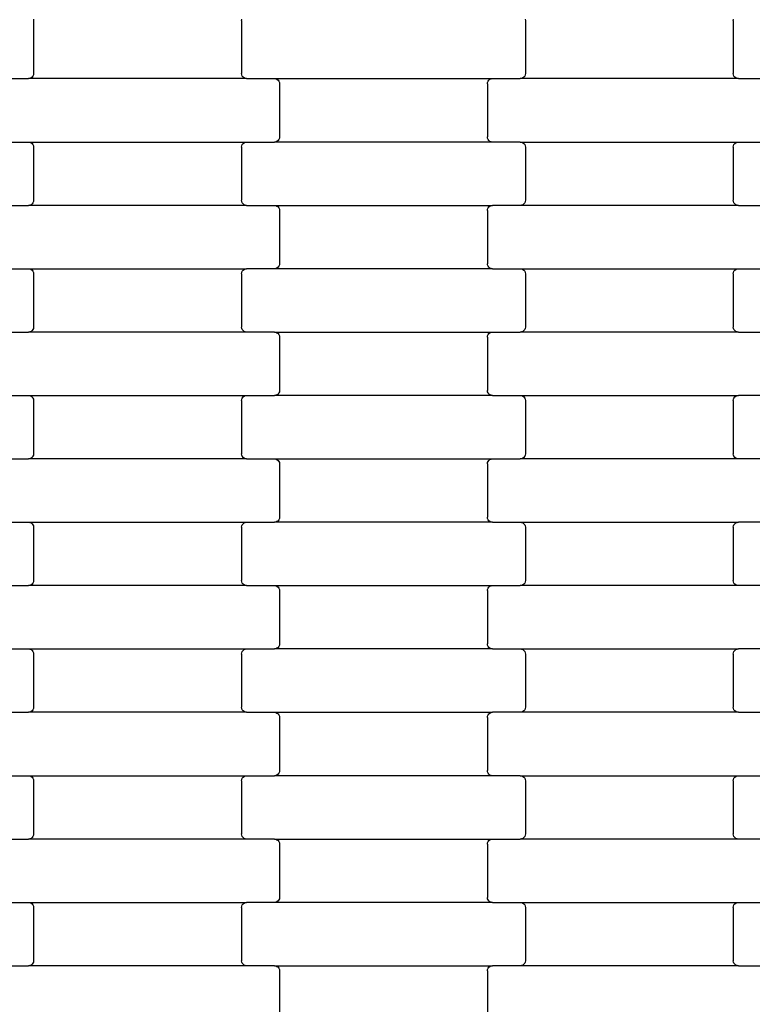
# Model space of a CAD drawing. Units: millimetres. Extents: x -3039 to 4976, y -8654 to -3609.
# Drawn here: x 957 to 1246, y -6515 to -6127 of the extents above; entities that cross this region are included whole.
import ezdxf

# ---------------------------------------------------------------- set-up
doc = ezdxf.new("R2010")
doc.units = ezdxf.units.MM

msp = doc.modelspace()

# ---------------------------------------------------------------- linework, layer by layer
for p, q in [((962.39, -6126.46), (962.45, -6126.97)), ((962.45, -6126.97), (962.45, -6147.97)), ((1044.45, -6126.97), (1044.52, -6126.46)), ((1044.45, -6126.97), (1044.45, -6147.97)), ((1156.39, -6126.46), (1156.45, -6126.97)), ((1156.45, -6126.97), (1156.45, -6147.97)), ((1238.45, -6126.97), (1238.52, -6126.46)), ((1238.45, -6126.97), (1238.45, -6147.97)), ((962.18, -6148.97), (961.86, -6149.39)), ((962.39, -6148.49), (962.18, -6148.97)), ((962.45, -6147.97), (962.39, -6148.49)), ((1044.52, -6148.49), (1044.45, -6147.97)), ((1044.72, -6148.97), (1044.52, -6148.49)), ((1045.04, -6149.39), (1044.72, -6148.97)), ((1156.18, -6148.97), (1155.86, -6149.39)), ((1156.39, -6148.49), (1156.18, -6148.97)), ((1156.45, -6147.97), (1156.39, -6148.49)), ((1238.52, -6148.49), (1238.45, -6147.97)), ((1238.72, -6148.97), (1238.52, -6148.49)), ((1239.04, -6149.39), (1238.72, -6148.97)), ((949.47, -6149.97), (960.44, -6149.97)), ((960.96, -6149.91), (960.44, -6149.97)), ((1046.47, -6149.97), (960.44, -6149.97)), ((961.45, -6149.71), (960.96, -6149.91)), ((961.86, -6149.39), (961.45, -6149.71)), ((1045.46, -6149.71), (1045.04, -6149.39)), ((1045.95, -6149.91), (1045.46, -6149.71)), ((1046.47, -6149.97), (1045.95, -6149.91)), ((1046.47, -6149.97), (1057.44, -6149.97)), ((1057.44, -6149.97), (1057.96, -6150.04)), ((1057.44, -6149.97), (1143.47, -6149.97)), ((1057.96, -6150.04), (1058.45, -6150.24)), ((1058.45, -6150.24), (1058.86, -6150.56)), ((1058.86, -6150.56), (1059.18, -6150.97)), ((1059.18, -6150.97), (1059.39, -6151.46)), ((1059.39, -6151.46), (1059.45, -6151.97)), ((1059.45, -6151.97), (1059.45, -6172.97)), ((1141.45, -6151.97), (1141.52, -6151.46)), ((1141.45, -6151.97), (1141.45, -6172.97)), ((1141.52, -6151.46), (1141.72, -6150.97)), ((1141.72, -6150.97), (1142.04, -6150.56)), ((1142.04, -6150.56), (1142.46, -6150.24)), ((1142.46, -6150.24), (1142.95, -6150.04)), ((1142.95, -6150.04), (1143.47, -6149.97)), ((1143.47, -6149.97), (1154.44, -6149.97)), ((1154.96, -6149.91), (1154.44, -6149.97)), ((1240.47, -6149.97), (1154.44, -6149.97)), ((1155.45, -6149.71), (1154.96, -6149.91)), ((1155.86, -6149.39), (1155.45, -6149.71)), ((1239.46, -6149.71), (1239.04, -6149.39)), ((1239.95, -6149.91), (1239.46, -6149.71)), ((1240.47, -6149.97), (1239.95, -6149.91)), ((1240.47, -6149.97), (1251.44, -6149.97)), ((949.47, -6174.97), (960.44, -6174.97)), ((960.44, -6174.97), (960.96, -6175.04)), ((960.44, -6174.97), (1046.47, -6174.97)), ((960.96, -6175.04), (961.45, -6175.24)), ((961.45, -6175.24), (961.86, -6175.56)), ((961.86, -6175.56), (962.18, -6175.97)), ((962.18, -6175.97), (962.39, -6176.46)), ((1044.52, -6176.46), (1044.72, -6175.97)), ((1044.72, -6175.97), (1045.04, -6175.56)), ((1045.04, -6175.56), (1045.46, -6175.24)), ((1045.46, -6175.24), (1045.95, -6175.04)), ((1045.95, -6175.04), (1046.47, -6174.97)), ((1046.47, -6174.97), (1057.44, -6174.97)), ((1057.96, -6174.91), (1057.44, -6174.97)), ((1143.47, -6174.97), (1057.44, -6174.97)), ((1058.45, -6174.71), (1057.96, -6174.91)), ((1058.86, -6174.39), (1058.45, -6174.71)), ((1059.18, -6173.97), (1058.86, -6174.39)), ((1059.39, -6173.49), (1059.18, -6173.97)), ((1059.45, -6172.97), (1059.39, -6173.49)), ((1141.52, -6173.49), (1141.45, -6172.97)), ((1141.72, -6173.97), (1141.52, -6173.49)), ((1142.04, -6174.39), (1141.72, -6173.97)), ((1142.46, -6174.71), (1142.04, -6174.39)), ((1142.95, -6174.91), (1142.46, -6174.71)), ((1143.47, -6174.97), (1142.95, -6174.91)), ((1154.44, -6174.97), (1143.47, -6174.97)), ((1154.44, -6174.97), (1240.47, -6174.97)), ((1154.44, -6174.97), (1154.96, -6175.04)), ((1154.96, -6175.04), (1155.45, -6175.24)), ((1155.45, -6175.24), (1155.86, -6175.56)), ((1155.86, -6175.56), (1156.18, -6175.97)), ((1156.18, -6175.97), (1156.39, -6176.46)), ((1238.52, -6176.46), (1238.72, -6175.97)), ((1238.72, -6175.97), (1239.04, -6175.56)), ((1239.04, -6175.56), (1239.46, -6175.24)), ((1239.46, -6175.24), (1239.95, -6175.04)), ((1239.95, -6175.04), (1240.47, -6174.97)), ((1240.47, -6174.97), (1251.44, -6174.97)), ((962.39, -6176.46), (962.45, -6176.97)), ((962.45, -6176.97), (962.45, -6197.97)), ((1044.45, -6176.97), (1044.52, -6176.46)), ((1044.45, -6176.97), (1044.45, -6197.97)), ((1156.39, -6176.46), (1156.45, -6176.97)), ((1156.45, -6176.97), (1156.45, -6197.97)), ((1238.45, -6176.97), (1238.52, -6176.46)), ((1238.45, -6176.97), (1238.45, -6197.97)), ((961.86, -6199.39), (961.45, -6199.71)), ((962.18, -6198.97), (961.86, -6199.39)), ((962.39, -6198.49), (962.18, -6198.97)), ((962.45, -6197.97), (962.39, -6198.49)), ((1044.52, -6198.49), (1044.45, -6197.97)), ((1044.72, -6198.97), (1044.52, -6198.49)), ((1045.04, -6199.39), (1044.72, -6198.97)), ((1045.46, -6199.71), (1045.04, -6199.39)), ((1155.86, -6199.39), (1155.45, -6199.71)), ((1156.18, -6198.97), (1155.86, -6199.39)), ((1156.39, -6198.49), (1156.18, -6198.97)), ((1156.45, -6197.97), (1156.39, -6198.49)), ((1238.52, -6198.49), (1238.45, -6197.97)), ((1238.72, -6198.97), (1238.52, -6198.49)), ((1239.04, -6199.39), (1238.72, -6198.97)), ((1239.46, -6199.71), (1239.04, -6199.39)), ((949.47, -6199.97), (960.44, -6199.97)), ((960.96, -6199.91), (960.44, -6199.97)), ((1046.47, -6199.97), (960.44, -6199.97)), ((961.45, -6199.71), (960.96, -6199.91)), ((1045.95, -6199.91), (1045.46, -6199.71)), ((1046.47, -6199.97), (1045.95, -6199.91)), ((1046.47, -6199.97), (1057.44, -6199.97)), ((1057.44, -6199.97), (1057.96, -6200.04)), ((1057.44, -6199.97), (1143.47, -6199.97)), ((1057.96, -6200.04), (1058.45, -6200.24)), ((1058.45, -6200.24), (1058.86, -6200.56)), ((1058.86, -6200.56), (1059.18, -6200.97)), ((1059.18, -6200.97), (1059.39, -6201.46)), ((1059.39, -6201.46), (1059.45, -6201.97)), ((1059.45, -6201.97), (1059.45, -6222.97)), ((1141.45, -6201.97), (1141.52, -6201.46)), ((1141.45, -6201.97), (1141.45, -6222.97)), ((1141.52, -6201.46), (1141.72, -6200.97)), ((1141.72, -6200.97), (1142.04, -6200.56)), ((1142.04, -6200.56), (1142.46, -6200.24)), ((1142.46, -6200.24), (1142.95, -6200.04)), ((1142.95, -6200.04), (1143.47, -6199.97)), ((1154.44, -6199.97), (1143.47, -6199.97)), ((1154.96, -6199.91), (1154.44, -6199.97)), ((1240.47, -6199.97), (1154.44, -6199.97)), ((1155.45, -6199.71), (1154.96, -6199.91)), ((1239.95, -6199.91), (1239.46, -6199.71)), ((1240.47, -6199.97), (1239.95, -6199.91)), ((1240.47, -6199.97), (1251.44, -6199.97)), ((949.47, -6224.97), (960.44, -6224.97)), ((960.44, -6224.97), (960.96, -6225.04)), ((960.44, -6224.97), (1046.47, -6224.97)), ((960.96, -6225.04), (961.45, -6225.24)), ((961.45, -6225.24), (961.86, -6225.56)), ((961.86, -6225.56), (962.18, -6225.97)), ((962.18, -6225.97), (962.39, -6226.46)), ((962.39, -6226.46), (962.45, -6226.97)), ((1044.45, -6226.97), (1044.52, -6226.46)), ((1044.52, -6226.46), (1044.72, -6225.97)), ((1044.72, -6225.97), (1045.04, -6225.56)), ((1045.04, -6225.56), (1045.46, -6225.24)), ((1045.46, -6225.24), (1045.95, -6225.04)), ((1045.95, -6225.04), (1046.47, -6224.97)), ((1057.44, -6224.97), (1046.47, -6224.97)), ((1057.96, -6224.91), (1057.44, -6224.97)), ((1143.47, -6224.97), (1057.44, -6224.97)), ((1058.45, -6224.71), (1057.96, -6224.91)), ((1058.86, -6224.39), (1058.45, -6224.71)), ((1059.18, -6223.97), (1058.86, -6224.39)), ((1059.39, -6223.49), (1059.18, -6223.97)), ((1059.45, -6222.97), (1059.39, -6223.49)), ((1141.52, -6223.49), (1141.45, -6222.97)), ((1141.72, -6223.97), (1141.52, -6223.49)), ((1142.04, -6224.39), (1141.72, -6223.97)), ((1142.46, -6224.71), (1142.04, -6224.39)), ((1142.95, -6224.91), (1142.46, -6224.71)), ((1143.47, -6224.97), (1142.95, -6224.91)), ((1143.47, -6224.97), (1154.44, -6224.97)), ((1154.44, -6224.97), (1154.96, -6225.04)), ((1154.44, -6224.97), (1240.47, -6224.97)), ((1154.96, -6225.04), (1155.45, -6225.24)), ((1155.45, -6225.24), (1155.86, -6225.56)), ((1155.86, -6225.56), (1156.18, -6225.97)), ((1156.18, -6225.97), (1156.39, -6226.46)), ((1156.39, -6226.46), (1156.45, -6226.97)), ((1238.45, -6226.97), (1238.52, -6226.46)), ((1238.52, -6226.46), (1238.72, -6225.97)), ((1238.72, -6225.97), (1239.04, -6225.56)), ((1239.04, -6225.56), (1239.46, -6225.24)), ((1239.46, -6225.24), (1239.95, -6225.04)), ((1239.95, -6225.04), (1240.47, -6224.97)), ((1240.47, -6224.97), (1251.44, -6224.97)), ((962.45, -6226.97), (962.45, -6247.97)), ((1044.45, -6226.97), (1044.45, -6247.97)), ((1156.45, -6226.97), (1156.45, -6247.97)), ((1238.45, -6226.97), (1238.45, -6247.97)), ((949.47, -6249.97), (960.44, -6249.97)), ((960.96, -6249.91), (960.44, -6249.97)), ((1046.47, -6249.97), (960.44, -6249.97)), ((961.45, -6249.71), (960.96, -6249.91)), ((961.86, -6249.39), (961.45, -6249.71)), ((962.18, -6248.97), (961.86, -6249.39)), ((962.39, -6248.49), (962.18, -6248.97)), ((962.45, -6247.97), (962.39, -6248.49)), ((1044.52, -6248.49), (1044.45, -6247.97)), ((1044.72, -6248.97), (1044.52, -6248.49)), ((1045.04, -6249.39), (1044.72, -6248.97)), ((1045.46, -6249.71), (1045.04, -6249.39)), ((1045.95, -6249.91), (1045.46, -6249.71)), ((1046.47, -6249.97), (1045.95, -6249.91)), ((1057.44, -6249.97), (1046.47, -6249.97)), ((1057.44, -6249.97), (1143.47, -6249.97)), ((1057.44, -6249.97), (1057.96, -6250.04)), ((1057.96, -6250.04), (1058.45, -6250.24)), ((1142.46, -6250.24), (1142.95, -6250.04)), ((1142.95, -6250.04), (1143.47, -6249.97)), ((1143.47, -6249.97), (1154.44, -6249.97)), ((1154.96, -6249.91), (1154.44, -6249.97)), ((1240.47, -6249.97), (1154.44, -6249.97)), ((1155.45, -6249.71), (1154.96, -6249.91)), ((1155.86, -6249.39), (1155.45, -6249.71)), ((1156.18, -6248.97), (1155.86, -6249.39)), ((1156.39, -6248.49), (1156.18, -6248.97)), ((1156.45, -6247.97), (1156.39, -6248.49)), ((1238.52, -6248.49), (1238.45, -6247.97)), ((1238.72, -6248.97), (1238.52, -6248.49)), ((1239.04, -6249.39), (1238.72, -6248.97)), ((1239.46, -6249.71), (1239.04, -6249.39)), ((1239.95, -6249.91), (1239.46, -6249.71)), ((1240.47, -6249.97), (1239.95, -6249.91)), ((1240.47, -6249.97), (1251.44, -6249.97)), ((1058.45, -6250.24), (1058.86, -6250.56)), ((1058.86, -6250.56), (1059.18, -6250.97)), ((1059.18, -6250.97), (1059.39, -6251.46)), ((1059.39, -6251.46), (1059.45, -6251.97)), ((1059.45, -6251.97), (1059.45, -6272.97)), ((1141.45, -6251.97), (1141.52, -6251.46)), ((1141.45, -6251.97), (1141.45, -6272.97)), ((1141.52, -6251.46), (1141.72, -6250.97)), ((1141.72, -6250.97), (1142.04, -6250.56)), ((1142.04, -6250.56), (1142.46, -6250.24)), ((1059.45, -6272.97), (1059.39, -6273.49)), ((1141.52, -6273.49), (1141.45, -6272.97)), ((949.47, -6274.97), (960.44, -6274.97)), ((960.44, -6274.97), (960.96, -6275.04)), ((960.44, -6274.97), (1046.47, -6274.97)), ((960.96, -6275.04), (961.45, -6275.24)), ((961.45, -6275.24), (961.86, -6275.56)), ((961.86, -6275.56), (962.18, -6275.97)), ((962.18, -6275.97), (962.39, -6276.46)), ((962.39, -6276.46), (962.45, -6276.97)), ((962.45, -6276.97), (962.45, -6297.97)), ((1044.45, -6276.97), (1044.52, -6276.46)), ((1044.45, -6276.97), (1044.45, -6297.97)), ((1044.52, -6276.46), (1044.72, -6275.97)), ((1044.72, -6275.97), (1045.04, -6275.56)), ((1045.04, -6275.56), (1045.46, -6275.24)), ((1045.46, -6275.24), (1045.95, -6275.04)), ((1045.95, -6275.04), (1046.47, -6274.97)), ((1046.47, -6274.97), (1057.44, -6274.97)), ((1057.96, -6274.91), (1057.44, -6274.97)), ((1143.47, -6274.97), (1057.44, -6274.97)), ((1058.45, -6274.71), (1057.96, -6274.91)), ((1058.86, -6274.39), (1058.45, -6274.71)), ((1059.18, -6273.97), (1058.86, -6274.39)), ((1059.39, -6273.49), (1059.18, -6273.97)), ((1141.72, -6273.97), (1141.52, -6273.49)), ((1142.04, -6274.39), (1141.72, -6273.97)), ((1142.46, -6274.71), (1142.04, -6274.39)), ((1142.95, -6274.91), (1142.46, -6274.71)), ((1143.47, -6274.97), (1142.95, -6274.91)), ((1143.47, -6274.97), (1154.44, -6274.97)), ((1154.44, -6274.97), (1154.96, -6275.04)), ((1154.44, -6274.97), (1240.47, -6274.97)), ((1154.96, -6275.04), (1155.45, -6275.24)), ((1155.45, -6275.24), (1155.86, -6275.56)), ((1155.86, -6275.56), (1156.18, -6275.97)), ((1156.18, -6275.97), (1156.39, -6276.46)), ((1156.39, -6276.46), (1156.45, -6276.97)), ((1156.45, -6276.97), (1156.45, -6297.97)), ((1238.45, -6276.97), (1238.52, -6276.46)), ((1238.45, -6276.97), (1238.45, -6297.97)), ((1238.52, -6276.46), (1238.72, -6275.97)), ((1238.72, -6275.97), (1239.04, -6275.56)), ((1239.04, -6275.56), (1239.46, -6275.24)), ((1239.46, -6275.24), (1239.95, -6275.04)), ((1239.95, -6275.04), (1240.47, -6274.97)), ((1251.44, -6274.97), (1240.47, -6274.97)), ((949.47, -6299.97), (960.44, -6299.97)), ((960.96, -6299.91), (960.44, -6299.97)), ((1046.47, -6299.97), (960.44, -6299.97)), ((961.45, -6299.71), (960.96, -6299.91)), ((961.86, -6299.39), (961.45, -6299.71)), ((962.18, -6298.97), (961.86, -6299.39)), ((962.39, -6298.49), (962.18, -6298.97)), ((962.45, -6297.97), (962.39, -6298.49)), ((1044.52, -6298.49), (1044.45, -6297.97)), ((1044.72, -6298.97), (1044.52, -6298.49)), ((1045.04, -6299.39), (1044.72, -6298.97)), ((1045.46, -6299.71), (1045.04, -6299.39)), ((1045.95, -6299.91), (1045.46, -6299.71)), ((1046.47, -6299.97), (1045.95, -6299.91)), ((1046.47, -6299.97), (1057.44, -6299.97)), ((1057.44, -6299.97), (1057.96, -6300.04)), ((1057.44, -6299.97), (1143.47, -6299.97)), ((1057.96, -6300.04), (1058.45, -6300.24)), ((1058.45, -6300.24), (1058.86, -6300.56)), ((1058.86, -6300.56), (1059.18, -6300.97)), ((1141.72, -6300.97), (1142.04, -6300.56)), ((1142.04, -6300.56), (1142.46, -6300.24)), ((1142.46, -6300.24), (1142.95, -6300.04)), ((1142.95, -6300.04), (1143.47, -6299.97)), ((1143.47, -6299.97), (1154.44, -6299.97)), ((1154.96, -6299.91), (1154.44, -6299.97)), ((1240.47, -6299.97), (1154.44, -6299.97)), ((1155.45, -6299.71), (1154.96, -6299.91)), ((1155.86, -6299.39), (1155.45, -6299.71)), ((1156.18, -6298.97), (1155.86, -6299.39)), ((1156.39, -6298.49), (1156.18, -6298.97)), ((1156.45, -6297.97), (1156.39, -6298.49)), ((1238.52, -6298.49), (1238.45, -6297.97)), ((1238.72, -6298.97), (1238.52, -6298.49)), ((1239.04, -6299.39), (1238.72, -6298.97)), ((1239.46, -6299.71), (1239.04, -6299.39)), ((1239.95, -6299.91), (1239.46, -6299.71)), ((1240.47, -6299.97), (1239.95, -6299.91)), ((1251.44, -6299.97), (1240.47, -6299.97)), ((1059.18, -6300.97), (1059.39, -6301.46)), ((1059.39, -6301.46), (1059.45, -6301.97)), ((1059.45, -6301.97), (1059.45, -6322.97)), ((1141.45, -6301.97), (1141.52, -6301.46)), ((1141.45, -6301.97), (1141.45, -6322.97)), ((1141.52, -6301.46), (1141.72, -6300.97)), ((1059.39, -6323.49), (1059.18, -6323.97)), ((1059.45, -6322.97), (1059.39, -6323.49)), ((1141.52, -6323.49), (1141.45, -6322.97)), ((1141.72, -6323.97), (1141.52, -6323.49)), ((949.47, -6324.97), (960.44, -6324.97)), ((960.44, -6324.97), (960.96, -6325.04)), ((960.44, -6324.97), (1046.47, -6324.97)), ((960.96, -6325.04), (961.45, -6325.24)), ((961.45, -6325.24), (961.86, -6325.56)), ((961.86, -6325.56), (962.18, -6325.97)), ((962.18, -6325.97), (962.39, -6326.46)), ((962.39, -6326.46), (962.45, -6326.97)), ((962.45, -6326.97), (962.45, -6347.97)), ((1044.45, -6326.97), (1044.52, -6326.46)), ((1044.45, -6326.97), (1044.45, -6347.97)), ((1044.52, -6326.46), (1044.72, -6325.97)), ((1044.72, -6325.97), (1045.04, -6325.56)), ((1045.04, -6325.56), (1045.46, -6325.24)), ((1045.46, -6325.24), (1045.95, -6325.04)), ((1045.95, -6325.04), (1046.47, -6324.97)), ((1046.47, -6324.97), (1057.44, -6324.97)), ((1057.96, -6324.91), (1057.44, -6324.97)), ((1143.47, -6324.97), (1057.44, -6324.97)), ((1058.45, -6324.71), (1057.96, -6324.91)), ((1058.86, -6324.39), (1058.45, -6324.71)), ((1059.18, -6323.97), (1058.86, -6324.39)), ((1142.04, -6324.39), (1141.72, -6323.97)), ((1142.46, -6324.71), (1142.04, -6324.39)), ((1142.95, -6324.91), (1142.46, -6324.71)), ((1143.47, -6324.97), (1142.95, -6324.91)), ((1143.47, -6324.97), (1154.44, -6324.97)), ((1154.44, -6324.97), (1154.96, -6325.04)), ((1154.44, -6324.97), (1240.47, -6324.97)), ((1154.96, -6325.04), (1155.45, -6325.24)), ((1155.45, -6325.24), (1155.86, -6325.56)), ((1155.86, -6325.56), (1156.18, -6325.97)), ((1156.18, -6325.97), (1156.39, -6326.46)), ((1156.39, -6326.46), (1156.45, -6326.97)), ((1156.45, -6326.97), (1156.45, -6347.97)), ((1238.45, -6326.97), (1238.52, -6326.46)), ((1238.45, -6326.97), (1238.45, -6347.97)), ((1238.52, -6326.46), (1238.72, -6325.97)), ((1238.72, -6325.97), (1239.04, -6325.56)), ((1239.04, -6325.56), (1239.46, -6325.24)), ((1239.46, -6325.24), (1239.95, -6325.04)), ((1239.95, -6325.04), (1240.47, -6324.97)), ((1251.44, -6324.97), (1240.47, -6324.97)), ((949.47, -6349.97), (960.44, -6349.97)), ((960.96, -6349.91), (960.44, -6349.97)), ((1046.47, -6349.97), (960.44, -6349.97)), ((961.45, -6349.71), (960.96, -6349.91)), ((961.86, -6349.39), (961.45, -6349.71)), ((962.18, -6348.97), (961.86, -6349.39)), ((962.39, -6348.49), (962.18, -6348.97)), ((962.45, -6347.97), (962.39, -6348.49)), ((1044.52, -6348.49), (1044.45, -6347.97)), ((1044.72, -6348.97), (1044.52, -6348.49)), ((1045.04, -6349.39), (1044.72, -6348.97)), ((1045.46, -6349.71), (1045.04, -6349.39)), ((1045.95, -6349.91), (1045.46, -6349.71)), ((1046.47, -6349.97), (1045.95, -6349.91)), ((1046.47, -6349.97), (1057.44, -6349.97)), ((1057.44, -6349.97), (1057.96, -6350.04)), ((1057.44, -6349.97), (1143.47, -6349.97)), ((1057.96, -6350.04), (1058.45, -6350.24)), ((1058.45, -6350.24), (1058.86, -6350.56)), ((1058.86, -6350.56), (1059.18, -6350.97)), ((1059.18, -6350.97), (1059.39, -6351.46)), ((1141.52, -6351.46), (1141.72, -6350.97)), ((1141.72, -6350.97), (1142.04, -6350.56)), ((1142.04, -6350.56), (1142.46, -6350.24)), ((1142.46, -6350.24), (1142.95, -6350.04)), ((1142.95, -6350.04), (1143.47, -6349.97)), ((1143.47, -6349.97), (1154.44, -6349.97)), ((1154.96, -6349.91), (1154.44, -6349.97)), ((1240.47, -6349.97), (1154.44, -6349.97)), ((1155.45, -6349.71), (1154.96, -6349.91)), ((1155.86, -6349.39), (1155.45, -6349.71)), ((1156.18, -6348.97), (1155.86, -6349.39)), ((1156.39, -6348.49), (1156.18, -6348.97)), ((1156.45, -6347.97), (1156.39, -6348.49)), ((1238.52, -6348.49), (1238.45, -6347.97)), ((1238.72, -6348.97), (1238.52, -6348.49)), ((1239.04, -6349.39), (1238.72, -6348.97)), ((1239.46, -6349.71), (1239.04, -6349.39)), ((1239.95, -6349.91), (1239.46, -6349.71)), ((1240.47, -6349.97), (1239.95, -6349.91)), ((1251.44, -6349.97), (1240.47, -6349.97)), ((1059.39, -6351.46), (1059.45, -6351.97)), ((1059.45, -6351.97), (1059.45, -6372.97)), ((1141.45, -6351.97), (1141.52, -6351.46)), ((1141.45, -6351.97), (1141.45, -6372.97)), ((1058.86, -6374.39), (1058.45, -6374.71)), ((1059.18, -6373.97), (1058.86, -6374.39)), ((1059.39, -6373.49), (1059.18, -6373.97)), ((1059.45, -6372.97), (1059.39, -6373.49)), ((1141.52, -6373.49), (1141.45, -6372.97)), ((1141.72, -6373.97), (1141.52, -6373.49)), ((1142.04, -6374.39), (1141.72, -6373.97)), ((1142.46, -6374.71), (1142.04, -6374.39)), ((949.47, -6374.97), (960.44, -6374.97)), ((960.44, -6374.97), (960.96, -6375.04)), ((960.44, -6374.97), (1046.47, -6374.97)), ((960.96, -6375.04), (961.45, -6375.24)), ((961.45, -6375.24), (961.86, -6375.56)), ((961.86, -6375.56), (962.18, -6375.97)), ((962.18, -6375.97), (962.39, -6376.46)), ((962.39, -6376.46), (962.45, -6376.97)), ((962.45, -6376.97), (962.45, -6397.97)), ((1044.45, -6376.97), (1044.52, -6376.46)), ((1044.45, -6376.97), (1044.45, -6397.97)), ((1044.52, -6376.46), (1044.72, -6375.97)), ((1044.72, -6375.97), (1045.04, -6375.56)), ((1045.04, -6375.56), (1045.46, -6375.24)), ((1045.46, -6375.24), (1045.95, -6375.04)), ((1045.95, -6375.04), (1046.47, -6374.97)), ((1046.47, -6374.97), (1057.44, -6374.97)), ((1057.96, -6374.91), (1057.44, -6374.97)), ((1143.47, -6374.97), (1057.44, -6374.97)), ((1058.45, -6374.71), (1057.96, -6374.91)), ((1142.95, -6374.91), (1142.46, -6374.71)), ((1143.47, -6374.97), (1142.95, -6374.91)), ((1143.47, -6374.97), (1154.44, -6374.97)), ((1154.44, -6374.97), (1154.96, -6375.04)), ((1154.44, -6374.97), (1240.47, -6374.97)), ((1154.96, -6375.04), (1155.45, -6375.24)), ((1155.45, -6375.24), (1155.86, -6375.56)), ((1155.86, -6375.56), (1156.18, -6375.97)), ((1156.18, -6375.97), (1156.39, -6376.46)), ((1156.39, -6376.46), (1156.45, -6376.97)), ((1156.45, -6376.97), (1156.45, -6397.97)), ((1238.45, -6376.97), (1238.52, -6376.46)), ((1238.45, -6376.97), (1238.45, -6397.97)), ((1238.52, -6376.46), (1238.72, -6375.97)), ((1238.72, -6375.97), (1239.04, -6375.56)), ((1239.04, -6375.56), (1239.46, -6375.24)), ((1239.46, -6375.24), (1239.95, -6375.04)), ((1239.95, -6375.04), (1240.47, -6374.97)), ((1251.44, -6374.97), (1240.47, -6374.97)), ((949.47, -6399.97), (960.44, -6399.97)), ((960.96, -6399.91), (960.44, -6399.97)), ((1046.47, -6399.97), (960.44, -6399.97)), ((961.45, -6399.71), (960.96, -6399.91)), ((961.86, -6399.39), (961.45, -6399.71)), ((962.18, -6398.97), (961.86, -6399.39)), ((962.39, -6398.49), (962.18, -6398.97)), ((962.45, -6397.97), (962.39, -6398.49)), ((1044.52, -6398.49), (1044.45, -6397.97)), ((1044.72, -6398.97), (1044.52, -6398.49)), ((1045.04, -6399.39), (1044.72, -6398.97)), ((1045.46, -6399.71), (1045.04, -6399.39)), ((1045.95, -6399.91), (1045.46, -6399.71)), ((1046.47, -6399.97), (1045.95, -6399.91)), ((1046.47, -6399.97), (1057.44, -6399.97)), ((1057.44, -6399.97), (1057.96, -6400.04)), ((1057.44, -6399.97), (1143.47, -6399.97)), ((1057.96, -6400.04), (1058.45, -6400.24)), ((1058.45, -6400.24), (1058.86, -6400.56)), ((1058.86, -6400.56), (1059.18, -6400.97)), ((1059.18, -6400.97), (1059.39, -6401.46)), ((1059.39, -6401.46), (1059.45, -6401.97)), ((1141.45, -6401.97), (1141.52, -6401.46)), ((1141.52, -6401.46), (1141.72, -6400.97)), ((1141.72, -6400.97), (1142.04, -6400.56)), ((1142.04, -6400.56), (1142.46, -6400.24)), ((1142.46, -6400.24), (1142.95, -6400.04)), ((1142.95, -6400.04), (1143.47, -6399.97)), ((1154.44, -6399.97), (1143.47, -6399.97)), ((1154.96, -6399.91), (1154.44, -6399.97)), ((1240.47, -6399.97), (1154.44, -6399.97)), ((1155.45, -6399.71), (1154.96, -6399.91)), ((1155.86, -6399.39), (1155.45, -6399.71)), ((1156.18, -6398.97), (1155.86, -6399.39)), ((1156.39, -6398.49), (1156.18, -6398.97)), ((1156.45, -6397.97), (1156.39, -6398.49)), ((1238.52, -6398.49), (1238.45, -6397.97)), ((1238.72, -6398.97), (1238.52, -6398.49)), ((1239.04, -6399.39), (1238.72, -6398.97)), ((1239.46, -6399.71), (1239.04, -6399.39)), ((1239.95, -6399.91), (1239.46, -6399.71)), ((1240.47, -6399.97), (1239.95, -6399.91)), ((1240.47, -6399.97), (1251.44, -6399.97)), ((1059.45, -6401.97), (1059.45, -6422.97)), ((1141.45, -6401.97), (1141.45, -6422.97)), ((1057.96, -6424.91), (1057.44, -6424.97)), ((1058.45, -6424.71), (1057.96, -6424.91)), ((1058.86, -6424.39), (1058.45, -6424.71)), ((1059.18, -6423.97), (1058.86, -6424.39)), ((1059.39, -6423.49), (1059.18, -6423.97)), ((1059.45, -6422.97), (1059.39, -6423.49)), ((1141.52, -6423.49), (1141.45, -6422.97)), ((1141.72, -6423.97), (1141.52, -6423.49)), ((1142.04, -6424.39), (1141.72, -6423.97)), ((1142.46, -6424.71), (1142.04, -6424.39)), ((1142.95, -6424.91), (1142.46, -6424.71)), ((1143.47, -6424.97), (1142.95, -6424.91)), ((949.47, -6424.97), (960.44, -6424.97)), ((960.44, -6424.97), (960.96, -6425.04)), ((960.44, -6424.97), (1046.47, -6424.97)), ((960.96, -6425.04), (961.45, -6425.24)), ((961.45, -6425.24), (961.86, -6425.56)), ((961.86, -6425.56), (962.18, -6425.97)), ((962.18, -6425.97), (962.39, -6426.46)), ((962.39, -6426.46), (962.45, -6426.97)), ((962.45, -6426.97), (962.45, -6447.97)), ((1044.45, -6426.97), (1044.52, -6426.46)), ((1044.45, -6426.97), (1044.45, -6447.97)), ((1044.52, -6426.46), (1044.72, -6425.97)), ((1044.72, -6425.97), (1045.04, -6425.56)), ((1045.04, -6425.56), (1045.46, -6425.24)), ((1045.46, -6425.24), (1045.95, -6425.04)), ((1045.95, -6425.04), (1046.47, -6424.97)), ((1046.47, -6424.97), (1057.44, -6424.97)), ((1143.47, -6424.97), (1057.44, -6424.97)), ((1154.44, -6424.97), (1143.47, -6424.97)), ((1154.44, -6424.97), (1240.47, -6424.97)), ((1154.44, -6424.97), (1154.96, -6425.04)), ((1154.96, -6425.04), (1155.45, -6425.24)), ((1155.45, -6425.24), (1155.86, -6425.56)), ((1155.86, -6425.56), (1156.18, -6425.97)), ((1156.18, -6425.97), (1156.39, -6426.46)), ((1156.39, -6426.46), (1156.45, -6426.97)), ((1156.45, -6426.97), (1156.45, -6447.97)), ((1238.45, -6426.97), (1238.52, -6426.46)), ((1238.45, -6426.97), (1238.45, -6447.97)), ((1238.52, -6426.46), (1238.72, -6425.97)), ((1238.72, -6425.97), (1239.04, -6425.56)), ((1239.04, -6425.56), (1239.46, -6425.24)), ((1239.46, -6425.24), (1239.95, -6425.04)), ((1239.95, -6425.04), (1240.47, -6424.97)), ((1240.47, -6424.97), (1251.44, -6424.97)), ((962.45, -6447.97), (962.39, -6448.49)), ((1044.52, -6448.49), (1044.45, -6447.97)), ((1156.45, -6447.97), (1156.39, -6448.49)), ((1238.52, -6448.49), (1238.45, -6447.97)), ((949.47, -6449.97), (960.44, -6449.97)), ((960.96, -6449.91), (960.44, -6449.97)), ((1046.47, -6449.97), (960.44, -6449.97)), ((961.45, -6449.71), (960.96, -6449.91)), ((961.86, -6449.39), (961.45, -6449.71)), ((962.18, -6448.97), (961.86, -6449.39)), ((962.39, -6448.49), (962.18, -6448.97)), ((1044.72, -6448.97), (1044.52, -6448.49)), ((1045.04, -6449.39), (1044.72, -6448.97)), ((1045.46, -6449.71), (1045.04, -6449.39)), ((1045.95, -6449.91), (1045.46, -6449.71)), ((1046.47, -6449.97), (1045.95, -6449.91)), ((1057.44, -6449.97), (1046.47, -6449.97)), ((1057.44, -6449.97), (1143.47, -6449.97)), ((1057.44, -6449.97), (1057.96, -6450.04)), ((1057.96, -6450.04), (1058.45, -6450.24)), ((1058.45, -6450.24), (1058.86, -6450.56)), ((1058.86, -6450.56), (1059.18, -6450.97)), ((1059.18, -6450.97), (1059.39, -6451.46)), ((1059.39, -6451.46), (1059.45, -6451.97)), ((1059.45, -6451.97), (1059.45, -6472.97)), ((1141.45, -6451.97), (1141.52, -6451.46)), ((1141.45, -6451.97), (1141.45, -6472.97)), ((1141.52, -6451.46), (1141.72, -6450.97)), ((1141.72, -6450.97), (1142.04, -6450.56)), ((1142.04, -6450.56), (1142.46, -6450.24)), ((1142.46, -6450.24), (1142.95, -6450.04)), ((1142.95, -6450.04), (1143.47, -6449.97)), ((1143.47, -6449.97), (1154.44, -6449.97)), ((1154.96, -6449.91), (1154.44, -6449.97)), ((1240.47, -6449.97), (1154.44, -6449.97)), ((1155.45, -6449.71), (1154.96, -6449.91)), ((1155.86, -6449.39), (1155.45, -6449.71)), ((1156.18, -6448.97), (1155.86, -6449.39)), ((1156.39, -6448.49), (1156.18, -6448.97)), ((1238.72, -6448.97), (1238.52, -6448.49)), ((1239.04, -6449.39), (1238.72, -6448.97)), ((1239.46, -6449.71), (1239.04, -6449.39)), ((1239.95, -6449.91), (1239.46, -6449.71)), ((1240.47, -6449.97), (1239.95, -6449.91)), ((1251.44, -6449.97), (1240.47, -6449.97)), ((949.47, -6474.97), (960.44, -6474.97)), ((960.44, -6474.97), (960.96, -6475.04)), ((960.44, -6474.97), (1046.47, -6474.97)), ((960.96, -6475.04), (961.45, -6475.24)), ((961.45, -6475.24), (961.86, -6475.56)), ((1045.04, -6475.56), (1045.46, -6475.24)), ((1045.46, -6475.24), (1045.95, -6475.04)), ((1045.95, -6475.04), (1046.47, -6474.97)), ((1057.44, -6474.97), (1046.47, -6474.97)), ((1057.96, -6474.91), (1057.44, -6474.97)), ((1143.47, -6474.97), (1057.44, -6474.97)), ((1058.45, -6474.71), (1057.96, -6474.91)), ((1058.86, -6474.39), (1058.45, -6474.71)), ((1059.18, -6473.97), (1058.86, -6474.39)), ((1059.39, -6473.49), (1059.18, -6473.97)), ((1059.45, -6472.97), (1059.39, -6473.49)), ((1141.52, -6473.49), (1141.45, -6472.97)), ((1141.72, -6473.97), (1141.52, -6473.49)), ((1142.04, -6474.39), (1141.72, -6473.97)), ((1142.46, -6474.71), (1142.04, -6474.39)), ((1142.95, -6474.91), (1142.46, -6474.71)), ((1143.47, -6474.97), (1142.95, -6474.91)), ((1143.47, -6474.97), (1154.44, -6474.97)), ((1154.44, -6474.97), (1154.96, -6475.04)), ((1154.44, -6474.97), (1240.47, -6474.97)), ((1154.96, -6475.04), (1155.45, -6475.24)), ((1155.45, -6475.24), (1155.86, -6475.56)), ((1239.04, -6475.56), (1239.46, -6475.24)), ((1239.46, -6475.24), (1239.95, -6475.04)), ((1239.95, -6475.04), (1240.47, -6474.97)), ((1240.47, -6474.97), (1251.44, -6474.97)), ((961.86, -6475.56), (962.18, -6475.97)), ((962.18, -6475.97), (962.39, -6476.46)), ((962.39, -6476.46), (962.45, -6476.97)), ((962.45, -6476.97), (962.45, -6497.97)), ((1044.45, -6476.97), (1044.52, -6476.46)), ((1044.45, -6476.97), (1044.45, -6497.97)), ((1044.52, -6476.46), (1044.72, -6475.97)), ((1044.72, -6475.97), (1045.04, -6475.56)), ((1155.86, -6475.56), (1156.18, -6475.97)), ((1156.18, -6475.97), (1156.39, -6476.46)), ((1156.39, -6476.46), (1156.45, -6476.97)), ((1156.45, -6476.97), (1156.45, -6497.97)), ((1238.45, -6476.97), (1238.52, -6476.46)), ((1238.45, -6476.97), (1238.45, -6497.97)), ((1238.52, -6476.46), (1238.72, -6475.97)), ((1238.72, -6475.97), (1239.04, -6475.56)), ((962.39, -6498.49), (962.18, -6498.97)), ((962.45, -6497.97), (962.39, -6498.49)), ((1044.52, -6498.49), (1044.45, -6497.97)), ((1044.72, -6498.97), (1044.52, -6498.49)), ((1156.39, -6498.49), (1156.18, -6498.97)), ((1156.45, -6497.97), (1156.39, -6498.49)), ((1238.52, -6498.49), (1238.45, -6497.97)), ((1238.72, -6498.97), (1238.52, -6498.49)), ((949.47, -6499.97), (960.44, -6499.97)), ((960.96, -6499.91), (960.44, -6499.97)), ((1046.47, -6499.97), (960.44, -6499.97)), ((961.45, -6499.71), (960.96, -6499.91)), ((961.86, -6499.39), (961.45, -6499.71)), ((962.18, -6498.97), (961.86, -6499.39)), ((1045.04, -6499.39), (1044.72, -6498.97)), ((1045.46, -6499.71), (1045.04, -6499.39)), ((1045.95, -6499.91), (1045.46, -6499.71)), ((1046.47, -6499.97), (1045.95, -6499.91)), ((1057.44, -6499.97), (1046.47, -6499.97)), ((1057.44, -6499.97), (1143.47, -6499.97)), ((1057.44, -6499.97), (1057.96, -6500.04)), ((1057.96, -6500.04), (1058.45, -6500.24)), ((1058.45, -6500.24), (1058.86, -6500.56)), ((1058.86, -6500.56), (1059.18, -6500.97)), ((1059.18, -6500.97), (1059.39, -6501.46)), ((1059.39, -6501.46), (1059.45, -6501.97)), ((1059.45, -6501.97), (1059.45, -6522.97)), ((1141.45, -6501.97), (1141.52, -6501.46)), ((1141.45, -6501.97), (1141.45, -6522.97)), ((1141.52, -6501.46), (1141.72, -6500.97)), ((1141.72, -6500.97), (1142.04, -6500.56)), ((1142.04, -6500.56), (1142.46, -6500.24)), ((1142.46, -6500.24), (1142.95, -6500.04)), ((1142.95, -6500.04), (1143.47, -6499.97)), ((1154.44, -6499.97), (1143.47, -6499.97)), ((1154.96, -6499.91), (1154.44, -6499.97)), ((1240.47, -6499.97), (1154.44, -6499.97)), ((1155.45, -6499.71), (1154.96, -6499.91)), ((1155.86, -6499.39), (1155.45, -6499.71)), ((1156.18, -6498.97), (1155.86, -6499.39)), ((1239.04, -6499.39), (1238.72, -6498.97)), ((1239.46, -6499.71), (1239.04, -6499.39)), ((1239.95, -6499.91), (1239.46, -6499.71)), ((1240.47, -6499.97), (1239.95, -6499.91)), ((1240.47, -6499.97), (1251.44, -6499.97))]:
    msp.add_line(p, q)

doc.saveas('drawing.dxf')
